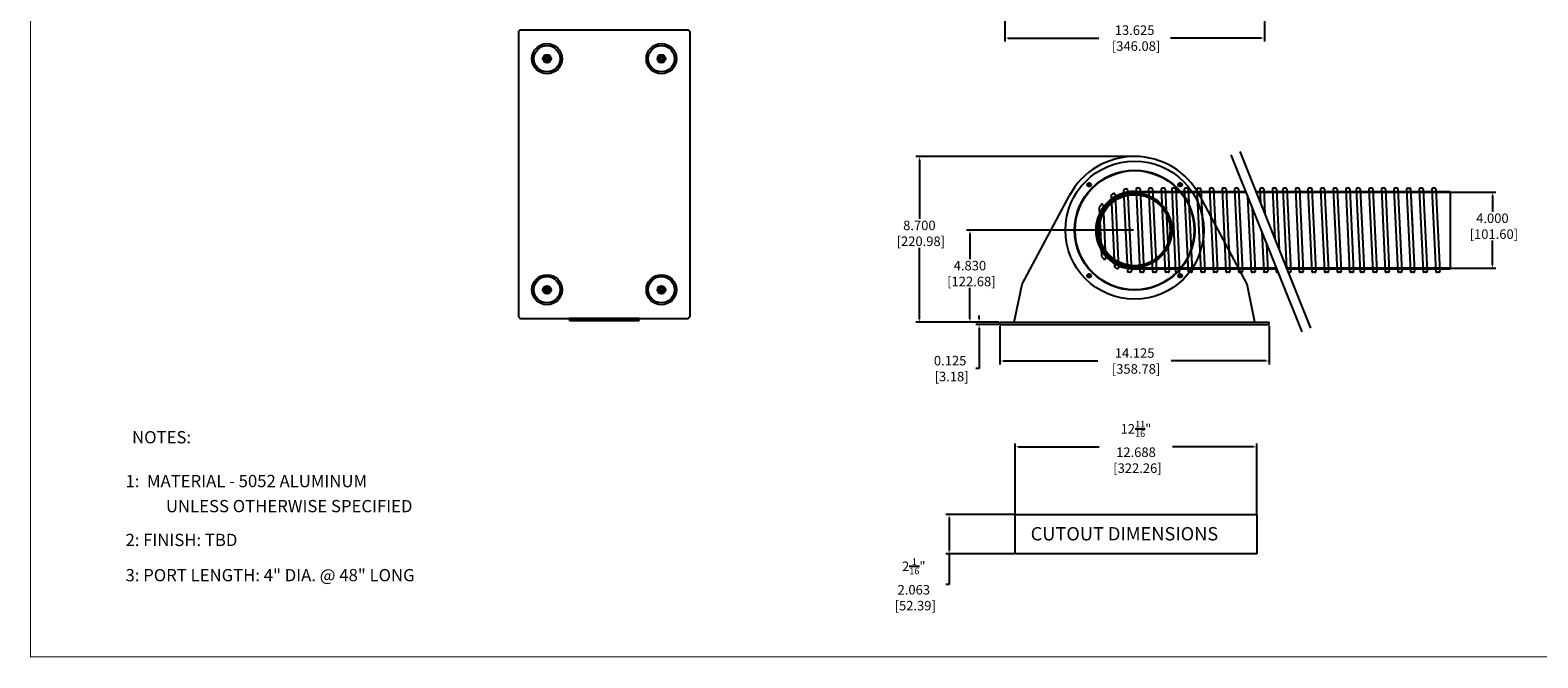
# Model space of a CAD drawing. Units: inches. Extents: x 0 to 128, y 0 to 80.
# Drawn here: x 0 to 79, y 0 to 33 of the extents above; entities that cross this region are included whole.
import ezdxf

# ---------------------------------------------------------------- set-up
doc = ezdxf.new("R2010")
doc.units = ezdxf.units.IN
doc.header["$MEASUREMENT"] = 0
doc.linetypes.add('SLD-Solid', pattern=[0])
for name, color, linetype in [('ADAPTER', 2, 'Continuous'), ('BTXT', 1, 'Continuous'), ('DIM', 4, 'Continuous'), ('FEET', 6, 'Continuous'), ('FLEX TUBE', 7, 'Continuous'), ('HORN FLANGE', 7, 'Continuous'), ('HOUSING', 7, 'Continuous'), ('SCREW', 253, 'Continuous'), ('TERMINAL', 1, 'Continuous')]:
    doc.layers.add(name, color=color, linetype=linetype)
doc.styles.add('DUPLEX', font='SIMPLEX.SHX')
doc.styles.add('ITALIC', font='ITALIC.shx')
doc.styles.get("Standard").update_dxf_attribs({"font": 'txt.shx'})
doc.dimstyles.get("Standard").update_dxf_attribs({"dimtxt": 0.5, "dimasz": 0.18, "dimexe": 0.18, "dimexo": 0.0625, "dimgap": 0.09, "dimtad": 0, "dimtih": 1, "dimtoh": 1, "dimdec": 3, "dimzin": 0, "dimdsep": 46, "dimtxsty": 'Standard', "dimcen": 0, "dimadec": 0, "dimazin": 0, "dimtfac": 1, "dimtdec": 3, "dimtofl": 0, "dimtmove": 0, "dimatfit": 3, "dimfxl": 1, "dimtolj": 1, "dimtzin": 0, "dimarcsym": 0})

# ---------------------------------------------------------------- blocks, each defined once
blk = doc.blocks.new('8-32 SOCKET CAP')
at = {"layer": 'SCREW', "linetype": 'SLD-Solid', "lineweight": 15}
blk.add_circle((0, 0), 0.135, dxfattribs=at)
for start, end in [(120, 180), (180, 240), (60, 120), (0, 60), (300, 0), (240, 300)]:
    blk.add_arc((0, 0), 0.0812, start, end, dxfattribs=at)
for points, knots in [([(-0.041, 0.07), (-0.044, 0.065), (-0.047, 0.059), (-0.052, 0.05), (-0.054, 0.048), (-0.057, 0.041), (-0.059, 0.038), (-0.064, 0.029), (-0.068, 0.023), (-0.075, 0.011), (-0.078, 0.006), (-0.081, 0)], [0, 0, 0, 0, 0.25, 0.25, 0.375, 0.375, 0.5, 0.5, 0.75, 0.75, 1, 1, 1, 1]), ([(-0.081, 0), (-0.078, -0.005), (-0.075, -0.011), (-0.07, -0.02), (-0.068, -0.023), (-0.065, -0.029), (-0.063, -0.032), (-0.057, -0.041), (-0.054, -0.047), (-0.047, -0.059), (-0.044, -0.065), (-0.041, -0.07)], [0, 0, 0, 0, 0.25, 0.25, 0.375, 0.375, 0.5, 0.5, 0.75, 0.75, 1, 1, 1, 1]), ([(0.041, 0.07), (0.034, 0.07), (0.028, 0.07), (0.014, 0.07), (0.007, 0.07), (-0.007, 0.07), (-0.014, 0.07), (-0.028, 0.07), (-0.034, 0.07), (-0.041, 0.07)], [0, 0, 0, 0, 0.25, 0.25, 0.5, 0.5, 0.75, 0.75, 1, 1, 1, 1]), ([(0.081, 0), (0.078, 0.005), (0.075, 0.011), (0.07, 0.02), (0.068, 0.023), (0.065, 0.029), (0.063, 0.032), (0.057, 0.041), (0.054, 0.047), (0.047, 0.059), (0.044, 0.065), (0.041, 0.07)], [0, 0, 0, 0, 0.25, 0.25, 0.375, 0.375, 0.5, 0.5, 0.75, 0.75, 1, 1, 1, 1]), ([(0.041, -0.07), (0.044, -0.065), (0.047, -0.059), (0.052, -0.05), (0.054, -0.048), (0.057, -0.041), (0.059, -0.038), (0.064, -0.029), (0.068, -0.023), (0.075, -0.011), (0.078, -0.006), (0.081, 0)], [0, 0, 0, 0, 0.25, 0.25, 0.375, 0.375, 0.5, 0.5, 0.75, 0.75, 1, 1, 1, 1]), ([(0.041, -0.07), (0.034, -0.07), (0.028, -0.07), (0.014, -0.07), (0.007, -0.07), (-0.007, -0.07), (-0.014, -0.07), (-0.028, -0.07), (-0.034, -0.07), (-0.041, -0.07)], [0, 0, 0, 0, 0.25, 0.25, 0.5, 0.5, 0.75, 0.75, 1, 1, 1, 1])]:
    blk.add_open_spline(points, degree=3, knots=knots, dxfattribs=at)
blk = doc.blocks.new('*D7')
at = {"layer": 'Defpoints', "color": 0, "transparency": 16777216}
for p in [(74.484, 24.415), (74.484, 20.415), (76.696, 20.415)]:
    blk.add_point(p, dxfattribs=at)
at = {"layer": 'DIM', "color": 0, "lineweight": -2, "transparency": 16777216}
for p, q in [((74.547, 24.415), (76.876, 24.415)), ((76.696, 24.235), (76.696, 23.383)), ((76.696, 20.595), (76.696, 21.869)), ((74.547, 20.415), (76.876, 20.415))]:
    blk.add_line(p, q, dxfattribs=at)
at = {"layer": 'DIM', "color": 0, "transparency": 16777216}
for points in [[(76.666, 24.235), (76.726, 24.235), (76.696, 24.415)], [(76.666, 20.595), (76.726, 20.595), (76.696, 20.415)]]:
    blk.add_solid(points, dxfattribs=at)
at = {"layer": 'DIM', "color": 0, "transparency": 16777216, "insert": (76.696, 22.626), "char_height": 0.5, "attachment_point": 5}
blk.add_mtext('\\A1;4.000\\P [101.60]', dxfattribs=at)
blk = doc.blocks.new('*D8')
at = {"layer": 'Defpoints', "color": 0, "transparency": 16777216}
for p in [(51.657, 7.493), (48.2, 5.431), (51.657, 5.431)]:
    blk.add_point(p, dxfattribs=at)
at = {"layer": 'DIM', "color": 0, "lineweight": -2, "transparency": 16777216}
for p, q in [((51.594, 7.493), (48.02, 7.493)), ((48.2, 7.313), (48.2, 5.611)), ((51.594, 5.431), (48.02, 5.431)), ((48.2, 5.431), (48.2, 3.829)), ((48.2, 3.829), (48.02, 3.829))]:
    blk.add_line(p, q, dxfattribs=at)
at = {"layer": 'DIM', "color": 0, "transparency": 16777216}
for points in [[(48.17, 7.313), (48.23, 7.313), (48.2, 7.493)], [(48.17, 5.611), (48.23, 5.611), (48.2, 5.431)]]:
    blk.add_solid(points, dxfattribs=at)
at = {"layer": 'DIM', "color": 0, "transparency": 16777216, "insert": (46.347, 3.829), "char_height": 0.5, "attachment_point": 5}
blk.add_mtext('\\A1;2{\\H0.7x;\\S1/16;}"\\P2.063\\P [52.39]', dxfattribs=at)
blk = doc.blocks.new('*D9')
at = {"layer": 'Defpoints', "color": 0, "transparency": 16777216}
for p in [(64.344, 11.046), (51.657, 7.493), (64.344, 7.493)]:
    blk.add_point(p, dxfattribs=at)
at = {"layer": 'DIM', "color": 0, "lineweight": -2, "transparency": 16777216}
for p, q in [((51.657, 7.556), (51.657, 11.226)), ((64.344, 7.556), (64.344, 11.226)), ((51.837, 11.046), (56.077, 11.046)), ((64.164, 11.046), (59.924, 11.046))]:
    blk.add_line(p, q, dxfattribs=at)
at = {"layer": 'DIM', "color": 0, "transparency": 16777216}
for points in [[(51.837, 11.076), (51.837, 11.016), (51.657, 11.046)], [(64.164, 11.076), (64.164, 11.016), (64.344, 11.046)]]:
    blk.add_solid(points, dxfattribs=at)
at = {"layer": 'DIM', "color": 0, "transparency": 16777216, "insert": (58.001, 11.046), "char_height": 0.5, "attachment_point": 5}
blk.add_mtext('\\A1;12{\\H0.7x;\\S11/16;}" \\P12.688\\P [322.26]', dxfattribs=at)
blk = doc.blocks.new('*D10')
at = {"layer": 'Defpoints', "color": 0, "transparency": 16777216}
for p in [(49.291, 22.415), (57.929, 22.415), (50.867, 17.585)]:
    blk.add_point(p, dxfattribs=at)
at = {"layer": 'DIM', "color": 0, "lineweight": -2, "transparency": 16777216}
for p, q in [((57.867, 22.415), (49.111, 22.415)), ((49.291, 22.235), (49.291, 20.897)), ((49.291, 17.765), (49.291, 19.384)), ((50.804, 17.585), (49.111, 17.585))]:
    blk.add_line(p, q, dxfattribs=at)
at = {"layer": 'DIM', "color": 0, "transparency": 16777216}
for points in [[(49.261, 22.235), (49.321, 22.235), (49.291, 22.415)], [(49.261, 17.765), (49.321, 17.765), (49.291, 17.585)]]:
    blk.add_solid(points, dxfattribs=at)
at = {"layer": 'DIM', "color": 0, "transparency": 16777216, "insert": (49.291, 20.14), "char_height": 0.5, "attachment_point": 5}
blk.add_mtext('\\A1;4.830\\P [122.68]', dxfattribs=at)
blk = doc.blocks.new('*D11')
at = {"layer": 'Defpoints', "color": 0, "transparency": 16777216}
for p in [(46.64, 26.285), (57.929, 26.285), (50.867, 17.585)]:
    blk.add_point(p, dxfattribs=at)
at = {"layer": 'DIM', "color": 0, "lineweight": -2, "transparency": 16777216}
for p, q in [((57.867, 26.285), (46.46, 26.285)), ((46.64, 26.105), (46.64, 23.008)), ((46.64, 17.765), (46.64, 21.494)), ((50.804, 17.585), (46.46, 17.585))]:
    blk.add_line(p, q, dxfattribs=at)
at = {"layer": 'DIM', "color": 0, "transparency": 16777216}
for points in [[(46.61, 26.105), (46.67, 26.105), (46.64, 26.285)], [(46.61, 17.765), (46.67, 17.765), (46.64, 17.585)]]:
    blk.add_solid(points, dxfattribs=at)
at = {"layer": 'DIM', "color": 0, "transparency": 16777216, "insert": (46.64, 22.251), "char_height": 0.5, "attachment_point": 5}
blk.add_mtext('\\A1;8.700\\P [220.98]', dxfattribs=at)
blk = doc.blocks.new('*D12')
at = {"layer": 'Defpoints', "color": 0, "transparency": 16777216}
for p in [(49.774, 17.46), (50.867, 17.585), (50.867, 17.46)]:
    blk.add_point(p, dxfattribs=at)
at = {"layer": 'DIM', "color": 0, "lineweight": -2, "transparency": 16777216}
for p, q in [((50.804, 17.585), (49.594, 17.585)), ((50.804, 17.46), (49.594, 17.46)), ((49.774, 17.765), (49.774, 17.945)), ((49.774, 17.28), (49.774, 15.153)), ((49.774, 15.153), (49.594, 15.153))]:
    blk.add_line(p, q, dxfattribs=at)
at = {"layer": 'DIM', "color": 0, "transparency": 16777216}
for points in [[(49.744, 17.765), (49.804, 17.765), (49.774, 17.585)], [(49.744, 17.28), (49.804, 17.28), (49.774, 17.46)]]:
    blk.add_solid(points, dxfattribs=at)
at = {"layer": 'DIM', "color": 0, "transparency": 16777216, "insert": (48.254, 15.153), "char_height": 0.5, "attachment_point": 5}
blk.add_mtext('\\A1;0.125\\P [3.18]', dxfattribs=at)
blk = doc.blocks.new('*D13')
at = {"layer": 'Defpoints', "color": 0, "transparency": 16777216}
for p in [(50.867, 17.46), (64.992, 17.46), (64.992, 15.552)]:
    blk.add_point(p, dxfattribs=at)
at = {"layer": 'DIM', "color": 0, "lineweight": -2, "transparency": 16777216}
for p, q in [((50.867, 17.398), (50.867, 15.372)), ((64.992, 17.398), (64.992, 15.372)), ((51.047, 15.552), (56.006, 15.552)), ((64.812, 15.552), (59.852, 15.552))]:
    blk.add_line(p, q, dxfattribs=at)
at = {"layer": 'DIM', "color": 0, "transparency": 16777216}
for points in [[(51.047, 15.582), (51.047, 15.522), (50.867, 15.552)], [(64.812, 15.582), (64.812, 15.522), (64.992, 15.552)]]:
    blk.add_solid(points, dxfattribs=at)
at = {"layer": 'DIM', "color": 0, "transparency": 16777216, "insert": (57.929, 15.552), "char_height": 0.5, "attachment_point": 5}
blk.add_mtext('\\A1;14.125\\P [358.78]', dxfattribs=at)
blk = doc.blocks.new('*D17')
at = {"layer": 'Defpoints', "color": 0, "transparency": 16777216}
for p in [(51.117, 37.278), (64.742, 37.278), (64.742, 32.496)]:
    blk.add_point(p, dxfattribs=at)
at = {"layer": 'DIM', "color": 0, "lineweight": -2, "transparency": 16777216}
for p, q in [((51.117, 37.215), (51.117, 32.316)), ((64.742, 37.215), (64.742, 32.316)), ((51.297, 32.496), (56.047, 32.496)), ((64.562, 32.496), (59.811, 32.496))]:
    blk.add_line(p, q, dxfattribs=at)
at = {"layer": 'DIM', "color": 0, "transparency": 16777216}
for points in [[(51.297, 32.526), (51.297, 32.466), (51.117, 32.496)], [(64.562, 32.526), (64.562, 32.466), (64.742, 32.496)]]:
    blk.add_solid(points, dxfattribs=at)
at = {"layer": 'DIM', "color": 0, "transparency": 16777216, "insert": (57.929, 32.496), "char_height": 0.5, "attachment_point": 5}
blk.add_mtext('\\A1;13.625\\P [346.08]', dxfattribs=at)

msp = doc.modelspace()

# ---------------------------------------------------------------- linework, layer by layer
at = {"const_width": 0.0523}
msp.add_lwpolyline([(0.0244, 0.0244), (127.7357, 0.0244), (127.7357, 80.0244), (0.0244, 80.0244), (0.0244, -0.0018)], dxfattribs=at)
at = {"layer": 'ADAPTER'}
for centre, radius in [((57.9292, 22.4154), 3.625), ((57.9292, 22.4154), 3.125), ((55.5427, 24.8019), 0.08), ((60.3156, 24.8019), 0.08), ((57.9292, 22.4154), 1.9558), ((57.9292, 22.4154), 1.925), ((57.9292, 22.4154), 1.863), ((55.5427, 20.0289), 0.08), ((60.3156, 20.0289), 0.08)]:
    msp.add_circle(centre, radius, dxfattribs=at)
at = {"layer": 'DIM'}
msp.add_lwpolyline([(64.3443, 5.4305), (51.6568, 5.4305), (51.6568, 7.493), (64.3443, 7.493)], close=True, dxfattribs=at)
at = {"layer": 'FEET'}
for centre, radius in [((27.1092, 31.4154), 0.79), ((27.1092, 31.4154), 0.6895), ((33.1092, 31.4154), 0.79), ((33.1092, 31.4154), 0.6895), ((27.1092, 31.4154), 0.2125), ((27.1092, 31.4154), 0.125), ((33.1092, 31.4154), 0.2125), ((33.1092, 31.4154), 0.125), ((27.1092, 19.2904), 0.79), ((27.1092, 19.2904), 0.6895), ((33.1092, 19.2904), 0.79), ((33.1092, 19.2904), 0.6895), ((27.1092, 19.2904), 0.2125), ((27.1092, 19.2904), 0.125), ((33.1092, 19.2904), 0.2125), ((33.1092, 19.2904), 0.125)]:
    msp.add_circle(centre, radius, dxfattribs=at)
at = {"layer": 'FLEX TUBE'}
for p, q in [((62.9825, 26.3677), (66.6915, 17.081)), ((63.4468, 26.5531), (67.1558, 17.2665)), ((57.5551, 24.5357), (57.7578, 20.2691)), ((58.0033, 24.573), (58.2086, 20.253)), ((58.1631, 24.6254), (58.0532, 24.6254)), ((58.2131, 24.5777), (58.4183, 20.2577)), ((58.6633, 24.573), (58.8686, 20.253)), ((58.8231, 24.6254), (58.7132, 24.6254)), ((58.8731, 24.5777), (59.0783, 20.2577)), ((59.3233, 24.573), (59.5286, 20.253)), ((59.4834, 24.6254), (59.3732, 24.6254)), ((59.5333, 24.5777), (59.7386, 20.2577)), ((59.8733, 24.573), (60.0786, 20.253)), ((60.0331, 24.6254), (59.9232, 24.6254)), ((60.0831, 24.5777), (60.2883, 20.2577)), ((60.5333, 24.573), (60.7386, 20.253)), ((60.6931, 24.6254), (60.5832, 24.6254)), ((60.7431, 24.5777), (60.9483, 20.2577)), ((61.1933, 24.573), (61.3986, 20.253)), ((61.2432, 24.6254), (61.3531, 24.6254)), ((61.4031, 24.5777), (61.6083, 20.2577)), ((61.8533, 24.5721), (62.0586, 20.2528)), ((62.0631, 24.5779), (62.2683, 20.2575)), ((62.5133, 24.573), (62.7186, 20.253)), ((62.6731, 24.6254), (62.5632, 24.6254)), ((62.7231, 24.5777), (62.9283, 20.2577)), ((63.1733, 24.5721), (63.3786, 20.2528)), ((63.3831, 24.5779), (63.5883, 20.2575)), ((64.4933, 24.573), (64.5278, 23.8465)), ((64.6531, 24.6254), (64.5432, 24.6254)), ((64.7031, 24.5777), (64.7662, 23.2497)), ((65.1533, 24.573), (65.2769, 21.9709)), ((65.3134, 24.6254), (65.2032, 24.6254)), ((65.3633, 24.5777), (65.5156, 21.3734)), ((65.7033, 24.573), (65.9012, 20.4079)), ((65.8631, 24.6254), (65.7532, 24.6254)), ((65.9131, 24.5777), (66.1183, 20.2577)), ((66.3633, 24.573), (66.5686, 20.253)), ((66.5231, 24.6254), (66.4132, 24.6254)), ((66.5731, 24.5777), (66.7783, 20.2577)), ((67.0233, 24.5721), (67.2286, 20.2528)), ((67.2331, 24.5779), (67.4383, 20.2575)), ((67.6833, 24.573), (67.8886, 20.253)), ((67.8431, 24.6254), (67.7332, 24.6254)), ((67.8931, 24.5777), (68.0983, 20.2577)), ((68.3433, 24.573), (68.5486, 20.253)), ((68.5031, 24.6254), (68.3932, 24.6254)), ((68.5531, 24.5777), (68.7583, 20.2577)), ((69.0033, 24.573), (69.2086, 20.253)), ((69.1634, 24.6254), (69.0532, 24.6254)), ((69.2133, 24.5777), (69.4186, 20.2577)), ((69.5533, 24.573), (69.7586, 20.253)), ((69.7131, 24.6254), (69.6032, 24.6254)), ((69.7631, 24.5777), (69.9683, 20.2577)), ((70.2133, 24.573), (70.4186, 20.253)), ((70.3731, 24.6254), (70.2632, 24.6254)), ((70.4231, 24.5777), (70.6283, 20.2577)), ((70.8733, 24.573), (71.0786, 20.253)), ((71.0331, 24.6254), (70.9232, 24.6254)), ((71.0831, 24.5777), (71.2883, 20.2577)), ((71.5333, 24.573), (71.7386, 20.253)), ((71.6931, 24.6254), (71.5832, 24.6254)), ((71.7431, 24.5777), (71.9483, 20.2577)), ((72.1933, 24.5732), (72.3986, 20.253)), ((72.2432, 24.6256), (72.3531, 24.6256)), ((72.4031, 24.578), (72.4992, 22.5553)), ((72.4079, 24.5777), (72.6132, 20.2577)), ((72.8582, 24.573), (73.0634, 20.253)), ((73.018, 24.6254), (72.9081, 24.6254)), ((73.0679, 24.5777), (73.2732, 20.2577)), ((73.5182, 24.573), (73.7234, 20.253)), ((73.678, 24.6254), (73.5681, 24.6254)), ((73.7279, 24.5777), (73.9332, 20.2577)), ((56.2728, 23.7421), (56.406, 20.9375)), ((56.6999, 24.2227), (56.8768, 20.4997)), ((56.9066, 24.2927), (57.0892, 20.4496)), ((57.3465, 24.5063), (57.5473, 20.2787)), ((57.9292, 24.4554), (63.7463, 24.4554)), ((57.9292, 24.4154), (63.7622, 24.4154)), ((63.8514, 24.1921), (64.0386, 20.253)), ((64.2847, 24.4554), (74.4842, 24.4554)), ((64.3006, 24.4154), (74.4842, 24.4154)), ((74.4842, 24.4554), (74.4842, 20.3754)), ((56.0699, 23.5928), (56.1899, 21.067)), ((64.0898, 23.5953), (64.2483, 20.2577)), ((64.6005, 22.3165), (64.6986, 20.253)), ((64.8389, 21.7197), (64.9083, 20.2577)), ((65.3598, 20.4154), (57.9292, 20.4154)), ((65.3758, 20.3754), (57.9292, 20.3754)), ((58.3684, 20.2054), (58.2585, 20.2054)), ((59.0284, 20.2054), (58.9185, 20.2054)), ((59.6886, 20.2054), (59.5785, 20.2054)), ((60.2384, 20.2054), (60.1285, 20.2054)), ((60.8984, 20.2054), (60.7885, 20.2054)), ((61.5584, 20.2054), (61.4485, 20.2054)), ((62.2184, 20.2051), (62.1085, 20.2051)), ((62.8784, 20.2054), (62.7685, 20.2054)), ((63.5384, 20.2051), (63.4285, 20.2051)), ((64.1984, 20.2054), (64.0885, 20.2054)), ((64.8584, 20.2054), (64.7485, 20.2054)), ((65.3496, 20.4408), (65.3586, 20.253)), ((65.4437, 20.2054), (65.4085, 20.2054)), ((74.4842, 20.4154), (65.8982, 20.4154)), ((74.4842, 20.3754), (65.9142, 20.3754)), ((66.0684, 20.2054), (65.9821, 20.2054)), ((66.7284, 20.2054), (66.6185, 20.2054)), ((67.3884, 20.2051), (67.2785, 20.2051)), ((68.0484, 20.2054), (67.9385, 20.2054)), ((68.7084, 20.2054), (68.5985, 20.2054)), ((69.3686, 20.2054), (69.2585, 20.2054)), ((69.9184, 20.2054), (69.8085, 20.2054)), ((70.5784, 20.2054), (70.4685, 20.2054)), ((71.2384, 20.2054), (71.1285, 20.2054)), ((71.8984, 20.2054), (71.7885, 20.2054)), ((72.5632, 20.2054), (72.4485, 20.2054)), ((73.2232, 20.2054), (73.1133, 20.2054)), ((73.8832, 20.2054), (73.7733, 20.2054))]:
    msp.add_line(p, q, dxfattribs=at)
for centre, radius, start, end in [((57.3964, 24.5086), 0.05, 104.278928, 182.720152), ((57.9292, 22.4154), 2.21, 101.321389, 104.278928), ((57.5051, 24.5333), 0.05, 2.720152, 101.321389), ((58.0532, 24.5754), 0.05, 90, 182.720152), ((57.9292, 22.4154), 2.21, 82.949152, 87.197823), ((58.1631, 24.5754), 0.05, 2.720152, 90), ((58.7132, 24.5754), 0.05, 90, 182.720152), ((58.8231, 24.5754), 0.05, 2.720152, 90), ((59.3732, 24.5754), 0.05, 90, 182.720152), ((59.4834, 24.5754), 0.05, 2.720152, 90), ((59.9232, 24.5754), 0.05, 90, 182.720152), ((60.0331, 24.5754), 0.05, 2.720152, 90), ((60.5832, 24.5754), 0.05, 90, 182.720152), ((60.6931, 24.5754), 0.05, 2.720152, 90), ((61.2432, 24.5754), 0.05, 90, 182.720152), ((61.3531, 24.5754), 0.05, 2.720152, 90), ((61.9033, 24.5745), 0.05, 90.954075, 182.720152), ((62.0392, 16.4154), 8.2102, 90.18284, 90.954075), ((62.0131, 24.5756), 0.05, 2.720152, 90.18284), ((62.5632, 24.5754), 0.05, 90, 182.720152), ((62.6731, 24.5754), 0.05, 2.720152, 90), ((63.2233, 24.5745), 0.05, 90.954075, 182.720152), ((63.3592, 16.4154), 8.2102, 90.18284, 90.954075), ((63.3331, 24.5756), 0.05, 2.720152, 90.18284), ((64.5432, 24.5754), 0.05, 90, 182.720152), ((64.6531, 24.5754), 0.05, 2.720152, 90), ((65.2032, 24.5754), 0.05, 90, 182.720152), ((65.3134, 24.5754), 0.05, 2.720152, 90), ((65.7532, 24.5754), 0.05, 90, 182.720152), ((65.8631, 24.5754), 0.05, 2.720152, 90), ((66.4132, 24.5754), 0.05, 90, 182.720152), ((66.5231, 24.5754), 0.05, 2.720152, 90), ((67.0733, 24.5745), 0.05, 90.954075, 182.720152), ((67.2092, 16.4154), 8.2102, 90.18284, 90.954075), ((67.1831, 24.5756), 0.05, 2.720152, 90.18284), ((67.7332, 24.5754), 0.05, 90, 182.720152), ((67.8431, 24.5754), 0.05, 2.720152, 90), ((68.3932, 24.5754), 0.05, 90, 182.720152), ((68.5031, 24.5754), 0.05, 2.720152, 90), ((69.0532, 24.5754), 0.05, 90, 182.720152), ((69.1634, 24.5754), 0.05, 2.720152, 90), ((69.6032, 24.5754), 0.05, 90, 182.720152), ((69.7131, 24.5754), 0.05, 2.720152, 90), ((70.2632, 24.5754), 0.05, 90, 182.720152), ((70.3731, 24.5754), 0.05, 2.720152, 90), ((70.9232, 24.5754), 0.05, 90, 182.720152), ((71.0331, 24.5754), 0.05, 2.720152, 90), ((71.5832, 24.5754), 0.05, 90, 182.720152), ((71.6931, 24.5754), 0.05, 2.720152, 90), ((72.2432, 24.5756), 0.05, 90, 182.720152), ((72.3531, 24.5756), 0.05, 2.720152, 90), ((72.358, 24.5754), 0.05, 2.720152, 90), ((72.9081, 24.5754), 0.05, 90, 182.720152), ((73.018, 24.5754), 0.05, 2.720152, 90), ((73.5681, 24.5754), 0.05, 90, 182.720152), ((73.678, 24.5754), 0.05, 2.720152, 90), ((57.9292, 22.4154), 2.04, 90, 270), ((57.9292, 22.4154), 2, 90, 270), ((57.9292, 22.4154), 2.21, 142.182519, 146.89389), ((56.2228, 23.7398), 0.05, 2.720152, 142.182519), ((56.7499, 24.225), 0.05, 123.090302, 182.720152), ((57.9292, 22.4154), 2.21, 119.770157, 123.090302), ((56.8567, 24.2903), 0.05, 2.720152, 119.770157), ((56.1198, 23.5951), 0.05, 146.89389, 182.720152), ((56.2398, 21.0694), 0.05, 182.720152, 218.546415), ((57.9292, 22.4154), 2.21, 218.546415, 223.257785), ((56.3561, 20.9352), 0.05, 223.257785, 2.720152), ((56.9268, 20.5021), 0.05, 182.720152, 242.350002), ((57.9292, 22.4154), 2.21, 242.350002, 245.670147), ((57.0393, 20.4472), 0.05, 245.670147, 2.720152), ((57.5973, 20.281), 0.05, 182.720152, 261.161376), ((57.9292, 22.4154), 2.21, 261.161376, 264.118915), ((57.7078, 20.2667), 0.05, 264.118915, 2.720152), ((58.2585, 20.2554), 0.05, 182.720152, 270), ((58.3684, 20.2554), 0.05, 270, 2.720152), ((58.9185, 20.2554), 0.05, 182.720152, 270), ((59.0284, 20.2554), 0.05, 270, 2.720152), ((59.5785, 20.2554), 0.05, 182.720152, 270), ((59.6886, 20.2554), 0.05, 270, 2.720152), ((60.1285, 20.2554), 0.05, 182.720152, 270), ((60.2384, 20.2554), 0.05, 270, 2.720152), ((60.7885, 20.2554), 0.05, 182.720152, 270), ((60.8984, 20.2554), 0.05, 270, 2.720152), ((61.4485, 20.2554), 0.05, 182.720152, 270), ((61.5584, 20.2554), 0.05, 270, 2.720152), ((62.1085, 20.2551), 0.05, 182.720152, 270), ((62.2184, 20.2551), 0.05, 270, 2.720152), ((62.7685, 20.2554), 0.05, 182.720152, 270), ((62.8784, 20.2554), 0.05, 270, 2.720152), ((63.4285, 20.2551), 0.05, 182.720152, 270), ((63.5384, 20.2551), 0.05, 270, 2.720152), ((64.0885, 20.2554), 0.05, 182.720152, 270), ((64.1984, 20.2554), 0.05, 270, 2.720152), ((64.7485, 20.2554), 0.05, 182.720152, 270), ((64.8584, 20.2554), 0.05, 270, 2.720152), ((65.4085, 20.2554), 0.05, 182.720152, 270), ((66.0684, 20.2554), 0.05, 270, 2.720152), ((66.6185, 20.2554), 0.05, 182.720152, 270), ((66.7284, 20.2554), 0.05, 270, 2.720152), ((67.2785, 20.2551), 0.05, 182.720152, 270), ((67.3884, 20.2551), 0.05, 270, 2.720152), ((67.9385, 20.2554), 0.05, 182.720152, 270), ((68.0484, 20.2554), 0.05, 270, 2.720152), ((68.5985, 20.2554), 0.05, 182.720152, 270), ((68.7084, 20.2554), 0.05, 270, 2.720152), ((69.2585, 20.2554), 0.05, 182.720152, 270), ((69.3686, 20.2554), 0.05, 270, 2.720152), ((69.8085, 20.2554), 0.05, 182.720152, 270), ((69.9184, 20.2554), 0.05, 270, 2.720152), ((70.4685, 20.2554), 0.05, 182.720152, 270), ((70.5784, 20.2554), 0.05, 270, 2.720152), ((71.1285, 20.2554), 0.05, 182.720152, 270), ((71.2384, 20.2554), 0.05, 270, 2.720152), ((71.7885, 20.2554), 0.05, 182.720152, 270), ((71.8984, 20.2554), 0.05, 270, 2.720152), ((72.4485, 20.2554), 0.05, 182.720152, 270), ((72.5632, 20.2554), 0.05, 270, 2.720152), ((73.1133, 20.2554), 0.05, 182.720152, 270), ((73.2232, 20.2554), 0.05, 270, 2.720152), ((73.7733, 20.2554), 0.05, 182.720152, 270), ((73.8832, 20.2554), 0.05, 270, 2.720152)]:
    msp.add_arc(centre, radius, start, end, dxfattribs=at)
at = {"layer": 'HORN FLANGE'}
for p, q in [((52.0292, 19.5854), (54.5159, 24.2392)), ((63.8292, 19.5854), (61.3424, 24.2392)), ((51.6167, 17.5854), (52.0292, 19.5854)), ((64.2417, 17.5854), (63.8292, 19.5854)), ((50.8667, 17.5854), (64.9917, 17.5854)), ((50.8667, 17.4604), (50.8667, 17.5854)), ((50.8667, 17.4604), (64.9917, 17.4604)), ((64.9917, 17.4604), (64.9917, 17.5854))]:
    msp.add_line(p, q, dxfattribs=at)
for centre, radius in [((57.9292, 22.4154), 3.15), ((55.5427, 24.8019), 0.1), ((55.5427, 24.8019), 0.065), ((60.3156, 24.8019), 0.1), ((60.3156, 24.8019), 0.065), ((55.5427, 20.0289), 0.1), ((55.5427, 20.0289), 0.065), ((60.3156, 20.0289), 0.1), ((60.3156, 20.0289), 0.065)]:
    msp.add_circle(centre, radius, dxfattribs=at)
msp.add_arc((57.9292, 22.4154), 3.87, 28.117211, 151.882789, dxfattribs=at)
at = {"layer": 'HOUSING'}
msp.add_lwpolyline([(25.6092, 32.7904), (25.6092, 17.9154, 0.4142136), (25.7342, 17.7904), (34.4842, 17.7904, 0.4142136), (34.6092, 17.9154), (34.6092, 32.7904, 0.4142136), (34.4842, 32.9154), (25.7342, 32.9154, 0.4142136)], format="xyb", close=True, dxfattribs=at)
for centre in [(27.1092, 31.4154), (33.1092, 31.4154), (27.1092, 19.2904), (33.1092, 19.2904)]:
    msp.add_circle(centre, 0.068, dxfattribs=at)
at = {"layer": 'TERMINAL'}
msp.add_lwpolyline([(31.9392, 17.7004), (31.9392, 17.7604, 0.4142136), (31.9092, 17.7904), (28.3092, 17.7904, 0.4142136), (28.2792, 17.7604), (28.2792, 17.7004, 0.4142136), (28.3092, 17.6704), (31.9092, 17.6704, 0.4142136)], format="xyb", close=True, dxfattribs=at)

# ---------------------------------------------------------------- block references
at = {"layer": 'SCREW'}
for p in [(27.1092, 31.4154), (33.1092, 31.4154), (27.1092, 19.2904), (33.1092, 19.2904)]:
    msp.add_blockref('8-32 SOCKET CAP', p, dxfattribs=at)

# ---------------------------------------------------------------- texts
at = {"layer": 'BTXT', "style": 'ITALIC'}
for s, p in [('1:  MATERIAL - 5052 ALUMINUM', (5.0002, 8.93)), ('UNLESS OTHERWISE SPECIFIED', (7.1211, 7.614)), ('2: FINISH: TBD', (5.0002, 5.839)), ('3: PORT LENGTH: 4" DIA. @ 48" LONG', (5.0002, 3.9909))]:
    msp.add_text(s, height=0.643216, dxfattribs=at).set_placement(p)
at = {"layer": 'DIM', "style": 'DUPLEX'}
msp.add_text('%%UNOTES:%%U', height=0.643216, dxfattribs=at).set_placement((5.3443, 11.2287))
at = {"layer": 'DIM', "insert": (52.4778, 6.8342), "char_height": 0.7, "attachment_point": 1}
msp.add_mtext_dynamic_manual_height_columns('CUTOUT DIMENSIONS', width=12.384175, gutter_width=2.5, heights=[0], dxfattribs=at)

# ---------------------------------------------------------------- dimensions: what is measured, and where the dimension line sits
at = {"layer": 'DIM'}
for base, p1, p2, picture, middle in [((64.7417, 32.4961), (51.1167, 37.2779), (64.7417, 37.2779), '*D17', (57.9292, 32.4961)), ((64.9917, 15.5523), (50.8667, 17.4604), (64.9917, 17.4604), '*D13', (57.9292, 15.5523))]:
    dim = msp.add_linear_dim(base=base, p1=p1, p2=p2, dimstyle='Standard', override={"dimpost": '\\X'}, dxfattribs=at)
    dim.commit()
    dim.dimension.update_dxf_attribs({"geometry": picture, "text_midpoint": middle, "dimtype": 160})
for base, p1, p2, picture, middle in [((46.6404, 26.2854), (50.8667, 17.5854), (57.9292, 26.2854), '*D11', (46.6404, 22.2511)), ((76.6959, 20.4154), (74.4842, 24.4154), (74.4842, 20.4154), '*D7', (76.6959, 22.6261)), ((49.2914, 22.4154), (50.8667, 17.5854), (57.9292, 22.4154), '*D10', (49.2914, 20.1402)), ((49.774, 17.4604), (50.8667, 17.5854), (50.8667, 17.4604), '*D12', (48.254, 15.1534))]:
    dim = msp.add_linear_dim(base=base, p1=p1, p2=p2, angle=90, dimstyle='Standard', override={"dimpost": '\\X'}, dxfattribs=at)
    dim.commit()
    dim.dimension.update_dxf_attribs({"geometry": picture, "text_midpoint": middle, "dimtype": 160})
dim = msp.add_linear_dim(base=(64.3442910477, 11.0463327413), p1=(51.6567910477, 7.4930363177), p2=(64.3442910477, 7.4930363177), text='12{\\H0.7x;\\S11/16;}" \\P<>', dimstyle='Standard', override={"dimpost": '\\X'}, dxfattribs=at)
dim.commit()
dim.dimension.update_dxf_attribs({"geometry": '*D9', "text_midpoint": (58.0005410477, 11.0463327413), "dimtype": 160})
dim = msp.add_linear_dim(base=(48.1999735257, 5.4305363177), p1=(51.6567910477, 7.4930363177), p2=(51.6567910477, 5.4305363177), angle=90, text='2{\\H0.7x;\\S1/16;}"\\P<>', dimstyle='Standard', override={"dimpost": '\\X'}, dxfattribs=at)
dim.commit()
dim.dimension.update_dxf_attribs({"geometry": '*D8', "text_midpoint": (46.3466401924, 3.8285044026), "dimtype": 160})

doc.saveas('drawing.dxf')
